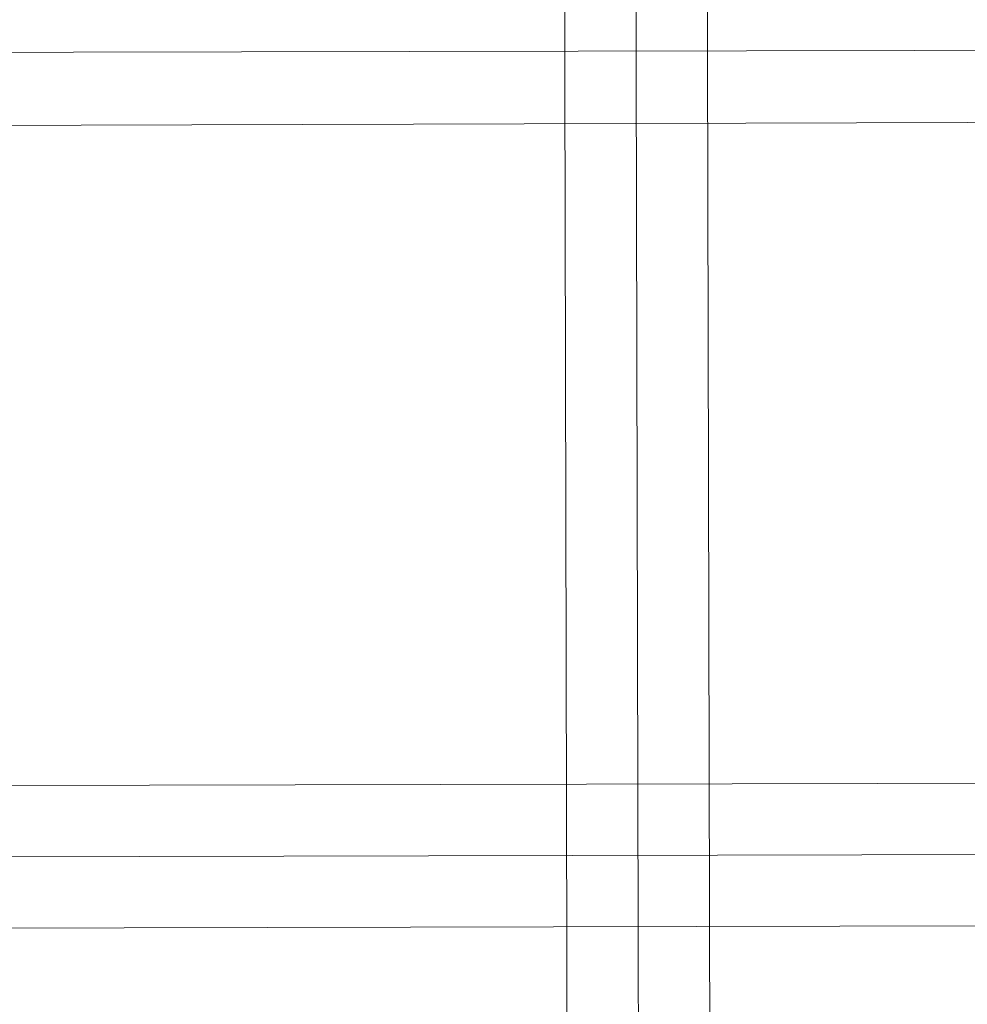
# Model space of a CAD drawing. Units: millimetres. Extents: x -101 to 6404, y -3722 to 3781.
# Drawn here: x 5069 to 5175, y -227 to -118 of the extents above; entities that cross this region are included whole.
import ezdxf

# ---------------------------------------------------------------- set-up
doc = ezdxf.new("R2010")
doc.units = ezdxf.units.MM

msp = doc.modelspace()

# ---------------------------------------------------------------- linework, layer by layer
at = {"lineweight": 0}
for points in [[(5128.71, 346.33), (5130.15, -286.4)], [(5136.65, 343.44), (5138.1, -283.51)], [(5136.65, 343.44), (5138.1, -283.51)], [(5144.6, 341.28), (5146.04, -280.62)], [(5262.33, -120.99), (4532.09, -122.44)], [(5262.33, -120.99), (4532.09, -122.44)], [(5260.89, -128.94), (4533.53, -131.11)], [(4581.21, -204.06), (5213.21, -202.61)], [(4584.09, -212), (5211.05, -210.56)], [(4584.09, -212), (5211.05, -210.56)], [(4586.98, -219.95), (5208.16, -218.5)]]:
    msp.add_lwpolyline(points, dxfattribs=at)

doc.saveas('drawing.dxf')
